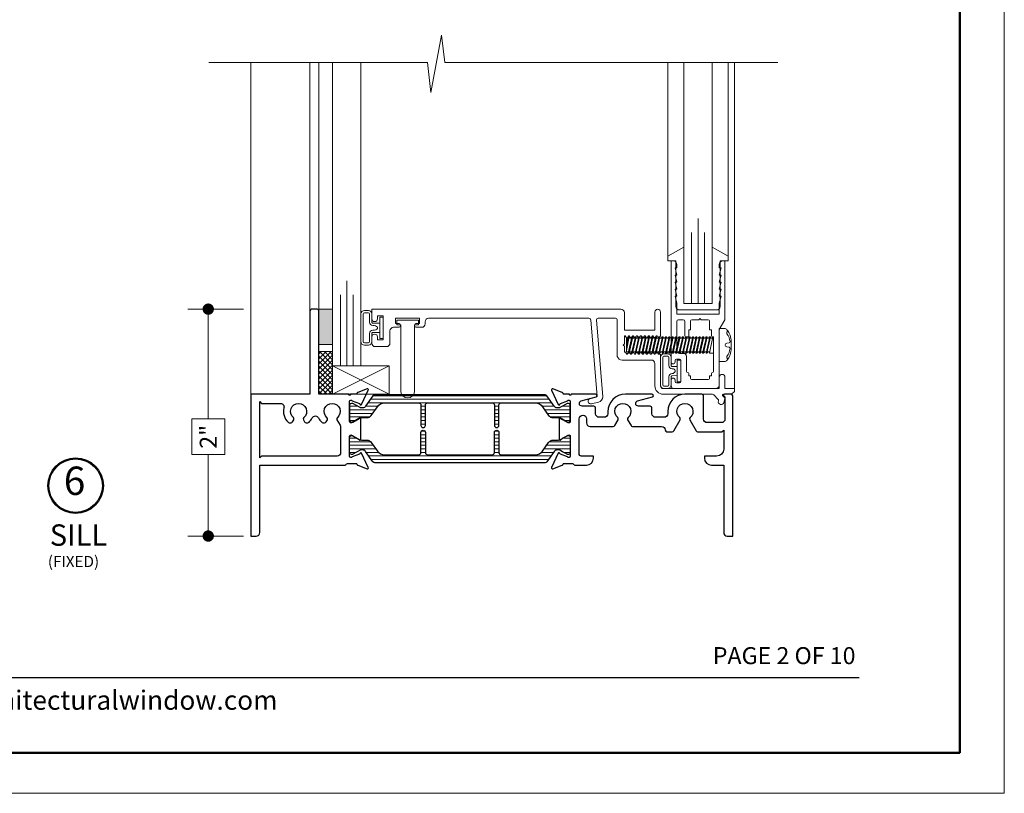
# Model space of a CAD drawing. Extents: x -50.5 to 24.1, y -77.2 to -5.9.
# Drawn here: x -22.4 to -13.8, y -29.7 to -22.9 of the extents above; entities that cross this region are included whole.
import ezdxf
from ezdxf.enums import TextEntityAlignment as Align

# ---------------------------------------------------------------- set-up
doc = ezdxf.new("R2010")
doc.units = 0
doc.header["$LTSCALE"] = 0.01
doc.header["$MEASUREMENT"] = 0
doc.layers.get('0').update_dxf_attribs({"linetype": 'CONTINUOUS', "lineweight": 20})
doc.layers.get('DEFPOINTS').update_dxf_attribs({"linetype": 'CONTINUOUS'})
for name, color, linetype, lineweight in [('7700i L-Bead', 7, 'CONTINUOUS', 25), ('Brakeline', 124, 'CONTINUOUS', 15), ('Const Lines', 102, 'CONTINUOUS', 5), ('DIM', 4, 'CONTINUOUS', 9), ('Ext', 7, 'CONTINUOUS', 30), ('Ext-1', 7, 'CONTINUOUS', 20), ('Fasteners', 1, 'CONTINUOUS', 9), ('Glass', 1, 'CONTINUOUS', 0), ('Hardware', 4, 'CONTINUOUS', 9), ('Marine', 1, 'CONTINUOUS', 9), ('MullScrew', 1, 'CONTINUOUS', 15), ('Sealant', 2, 'CONTINUOUS', 9), ('Setting Blocks', 80, 'CONTINUOUS', 5), ('WSTP', 1, 'CONTINUOUS', 5)]:
    doc.layers.add(name, color=color, linetype=linetype, lineweight=lineweight)
for name, color, linetype in [('TEXT', 10, 'CONTINUOUS'), ('THERMAL', 5, 'CONTINUOUS'), ('Title Block', 7, 'CONTINUOUS')]:
    doc.layers.add(name, color=color, linetype=linetype)
doc.layers.add('VP', color=4, linetype='CONTINUOUS', lineweight=50, plot=False)
doc.styles.add('ROMAND', font='arial.ttf', dxfattribs={"height": 0.09})
doc.styles.get("Standard").update_dxf_attribs({"font": 'arial.ttf'})
doc.dimstyles.new('AWMC', dxfattribs={"dimscale": 0, "dimtxt": 0.15, "dimasz": 0.1, "dimexe": 0.18, "dimexo": 0.0625, "dimgap": -0.07, "dimtad": 0, "dimdec": 3, "dimzin": 0, "dimdsep": 46, "dimlunit": 4, "dimtxsty": 'Standard', "dimblk": 'DOT', "dimcen": 0.045, "dimclrd": 256, "dimclre": 256, "dimclrt": 7, "dimadec": 0, "dimazin": 0, "dimtfac": 0.625, "dimtdec": 3, "dimtofl": 0, "dimtmove": 0, "dimatfit": 3, "dimfxl": 1, "dimfrac": 1, "dimtolj": 1, "dimtzin": 0, "dimlwd": 9, "dimlwe": 9, "dimarcsym": 0})

# ---------------------------------------------------------------- blocks, each defined once
blk = doc.blocks.new('_Dot')
at = {"color": 0, "linetype": 'ByBlock', "lineweight": -2}
blk.add_line((-0.5, 0), (-1, 0), dxfattribs=at)
at = {"color": 0, "linetype": 'ByBlock', "const_width": 0.5}
blk.add_lwpolyline([(-0.25, 0, 1), (0.25, 0, 1)], format="xyb", close=True, dxfattribs=at)
blk = doc.blocks.new('*D11')
at = {"layer": 'DEFPOINTS', "color": 0, "lineweight": 5, "transparency": 16777216}
for p in [(-20.4093, -25.4247), (-20.7836, -27.4248), (-20.4093, -27.4248)]:
    blk.add_point(p, dxfattribs=at)
at = {"layer": 'DIM', "lineweight": 9, "transparency": 16777216}
for p, q in [((-20.4718, -25.4247), (-20.9636, -25.4247)), ((-20.7836, -25.5247), (-20.7836, -26.3924)), ((-20.6383, -26.3924), (-20.9289, -26.3924)), ((-20.9289, -26.3924), (-20.9289, -26.7073)), ((-20.6383, -26.7073), (-20.6383, -26.3924)), ((-20.9289, -26.7073), (-20.6383, -26.7073)), ((-20.7836, -27.3248), (-20.7836, -26.7073)), ((-20.4718, -27.4248), (-20.9636, -27.4248))]:
    blk.add_line(p, q, dxfattribs=at)
at = {"layer": 'DIM', "lineweight": 9, "transparency": 16777216, "xscale": 0.1, "yscale": 0.1, "zscale": 0.1}
for p, rotation in [((-20.7836, -25.4247), 90), ((-20.7836, -27.4248), 270)]:
    blk.add_blockref('_Dot', p, dxfattribs=dict(at, rotation=rotation))
at = {"layer": 'DIM', "color": 7, "transparency": 16777216, "insert": (-20.7836, -26.5498), "char_height": 0.15, "attachment_point": 5, "rotation": 90}
blk.add_mtext('\\A1;2"', dxfattribs=at)
blk = doc.blocks.new('A$C36CF5FCC')
at = {"layer": 'Fasteners', "lineweight": 0}
for points in [[(-0.0201, 0.1296), (-0.0124, 0.1706), (-0.0015, 0.1825), (0.0057, 0.1825), (0.0107, 0.1706)], [(0.0057, 0.1825), (-0.0201, 0.0611)], [(-0.0201, 0.0953), (-0.0004, 0.1825)], [(-0.0034, 0.0372), (0.0294, 0.1825)], [(0.0355, 0.1825), (0.0047, 0.0372)], [(0.0175, 0.1706), (0.0283, 0.1825), (0.0355, 0.1825), (0.0405, 0.1706)], [(0.0264, 0.0372), (0.0592, 0.1825)], [(0.0653, 0.1825), (0.0345, 0.0372)], [(0.0473, 0.1706), (0.0581, 0.1825), (0.0653, 0.1825), (0.0703, 0.1706)], [(0.0562, 0.0372), (0.089, 0.1825)], [(0.0951, 0.1825), (0.0643, 0.0372)], [(0.0771, 0.1706), (0.0879, 0.1825), (0.0951, 0.1825), (0.1001, 0.1706)], [(0.0861, 0.0372), (0.1188, 0.1825)], [(0.1249, 0.1825), (0.0941, 0.0372)], [(0.1069, 0.1706), (0.1177, 0.1825), (0.1249, 0.1825), (0.1299, 0.1706)], [(0.1159, 0.0372), (0.1486, 0.1825)], [(0.1547, 0.1825), (0.1239, 0.0372)], [(0.1367, 0.1706), (0.1475, 0.1825), (0.1547, 0.1825), (0.1597, 0.1706)], [(0.1457, 0.0372), (0.1784, 0.1825)], [(0.1846, 0.1825), (0.1537, 0.0372)], [(0.1665, 0.1706), (0.1773, 0.1825), (0.1846, 0.1825), (0.1896, 0.1706)], [(0.1755, 0.0372), (0.2082, 0.1825)], [(0.2144, 0.1825), (0.1835, 0.0372)], [(0.1963, 0.1706), (0.2071, 0.1825), (0.2144, 0.1825), (0.2194, 0.1706)], [(0.2053, 0.0372), (0.238, 0.1825)], [(0.2442, 0.1825), (0.2133, 0.0372)], [(0.2261, 0.1706), (0.2369, 0.1825), (0.2442, 0.1825), (0.2492, 0.1706)], [(0.2351, 0.0372), (0.2678, 0.1825)], [(0.274, 0.1825), (0.2431, 0.0372)], [(0.2559, 0.1706), (0.2667, 0.1825), (0.274, 0.1825), (0.279, 0.1706)], [(0.2649, 0.0372), (0.2976, 0.1825)], [(0.3038, 0.1825), (0.2729, 0.0372)], [(0.2857, 0.1706), (0.2965, 0.1825), (0.3038, 0.1825), (0.3088, 0.1706)], [(0.2947, 0.0372), (0.3274, 0.1825)], [(0.3336, 0.1825), (0.3027, 0.0372)], [(0.3155, 0.1706), (0.3263, 0.1825), (0.3336, 0.1825), (0.3386, 0.1706)], [(0.3245, 0.0372), (0.3572, 0.1825)], [(0.3634, 0.1825), (0.3325, 0.0372)], [(0.3453, 0.1706), (0.3561, 0.1825), (0.3634, 0.1825), (0.3684, 0.1706)], [(0.3543, 0.0372), (0.387, 0.1825)], [(0.3932, 0.1825), (0.3623, 0.0372)], [(0.3751, 0.1706), (0.3859, 0.1825), (0.3932, 0.1825), (0.3982, 0.1706)], [(0.3841, 0.0372), (0.4169, 0.1825)], [(0.423, 0.1825), (0.3921, 0.0372)], [(0.4049, 0.1706), (0.4157, 0.1825), (0.423, 0.1825), (0.428, 0.1706)], [(0.414, 0.0372), (0.4467, 0.1825)], [(0.4529, 0.1825), (0.422, 0.0372)], [(0.4348, 0.1706), (0.4456, 0.1825), (0.4529, 0.1825), (0.4579, 0.1706)], [(0.4438, 0.0372), (0.4765, 0.1825)], [(0.4827, 0.1825), (0.4518, 0.0372)], [(0.4646, 0.1706), (0.4754, 0.1825), (0.4827, 0.1825), (0.4877, 0.1706)], [(0.4736, 0.0372), (0.5063, 0.1825)], [(0.5125, 0.1825), (0.4816, 0.0372)], [(0.4944, 0.1706), (0.5052, 0.1825), (0.5125, 0.1825), (0.5175, 0.1706)], [(0.5034, 0.0372), (0.5361, 0.1825)], [(0.5423, 0.1825), (0.5114, 0.0372)], [(0.5242, 0.1706), (0.535, 0.1825), (0.5423, 0.1825), (0.5473, 0.1706)], [(0.5332, 0.0372), (0.5659, 0.1825)], [(0.5721, 0.1825), (0.5412, 0.0372)], [(0.554, 0.1706), (0.5648, 0.1825), (0.5721, 0.1825), (0.5771, 0.1706)], [(0.563, 0.0372), (0.5957, 0.1825)], [(0.6019, 0.1825), (0.571, 0.0372)], [(0.5838, 0.1706), (0.5946, 0.1825), (0.6019, 0.1825), (0.6069, 0.1706)], [(0.5928, 0.0372), (0.6256, 0.1825)], [(0.6317, 0.1825), (0.6008, 0.0372)], [(0.6136, 0.1706), (0.6244, 0.1825), (0.6317, 0.1825), (0.6367, 0.1706)], [(0.6226, 0.0372), (0.6554, 0.1825)], [(0.6615, 0.1825), (0.6307, 0.0372)], [(0.6434, 0.1706), (0.6543, 0.1825), (0.6615, 0.1825), (0.6665, 0.1706)], [(0.6524, 0.0372), (0.6852, 0.1825)], [(0.6913, 0.1825), (0.6605, 0.0372)], [(0.6732, 0.1706), (0.6841, 0.1825), (0.6913, 0.1825), (0.6963, 0.1706)], [(0.6822, 0.0372), (0.715, 0.1825)], [(0.7211, 0.1825), (0.6903, 0.0372)], [(0.7031, 0.1706), (0.7139, 0.1825), (0.7211, 0.1825), (0.7261, 0.1706)], [(0.749, 0.1815), (0.749, 0.0367), (0.7128, 0.0367), (0.7426, 0.1815), (0.749, 0.1815)], [(0.7426, 0.1815), (0.7329, 0.1706)], [(-0.0063, 0.0508), (-0.0201, 0.0508), (-0.0201, 0.1706), (-0.017, 0.1706), (-0.0124, 0.1706)], [(0.0175, 0.1706), (0.0107, 0.1706)], [(0.0473, 0.1706), (0.0405, 0.1706)], [(0.0771, 0.1706), (0.0703, 0.1706)], [(0.1069, 0.1706), (0.1001, 0.1706), (0.1001, 0.1706)], [(0.1367, 0.1706), (0.1299, 0.1706), (0.1299, 0.1706)], [(0.1665, 0.1706), (0.1597, 0.1706), (0.1597, 0.1706)], [(0.1963, 0.1706), (0.1896, 0.1706), (0.1896, 0.1706)], [(0.2261, 0.1706), (0.2194, 0.1706), (0.2194, 0.1706)], [(0.2559, 0.1706), (0.2492, 0.1706)], [(0.2858, 0.1706), (0.279, 0.1706), (0.279, 0.1706)], [(0.3156, 0.1706), (0.3088, 0.1706), (0.3088, 0.1706)], [(0.3454, 0.1706), (0.3386, 0.1706), (0.3386, 0.1706)], [(0.3752, 0.1706), (0.3684, 0.1706), (0.3684, 0.1706)], [(0.405, 0.1706), (0.3982, 0.1706), (0.3982, 0.1706)], [(0.4348, 0.1706), (0.4281, 0.1706)], [(0.4647, 0.1706), (0.4579, 0.1706), (0.4579, 0.1706)], [(0.4945, 0.1706), (0.4877, 0.1706), (0.4877, 0.1706)], [(0.5243, 0.1706), (0.5175, 0.1706), (0.5175, 0.1706)], [(0.5541, 0.1706), (0.5473, 0.1706), (0.5473, 0.1706)], [(0.5839, 0.1706), (0.5771, 0.1706), (0.5771, 0.1706)], [(0.6137, 0.1706), (0.6069, 0.1706), (0.6069, 0.1706)], [(0.6435, 0.1706), (0.6367, 0.1706), (0.6367, 0.1706)], [(0.6733, 0.1706), (0.6665, 0.1706), (0.6665, 0.1706)], [(0.7031, 0.1706), (0.6963, 0.1706)], [(0.7329, 0.1706), (0.7261, 0.1706)], [(-0.0135, 0.0509), (-0.0063, 0.0509)], [(0.0163, 0.0509), (0.0047, 0.0372), (-0.0034, 0.0372), (-0.0063, 0.0509)], [(0.0163, 0.0509), (0.0235, 0.0509)], [(0.0461, 0.0509), (0.0345, 0.0372), (0.0264, 0.0372), (0.0235, 0.0509)], [(0.0461, 0.0509), (0.0533, 0.0509)], [(0.0759, 0.0509), (0.0643, 0.0372), (0.0562, 0.0372), (0.0533, 0.0509)], [(0.0759, 0.0509), (0.0831, 0.0509)], [(0.1057, 0.0509), (0.0941, 0.0372), (0.0861, 0.0372), (0.0831, 0.0509)], [(0.1057, 0.0509), (0.1129, 0.0509)], [(0.1355, 0.0509), (0.1239, 0.0372), (0.1159, 0.0372), (0.1129, 0.0509)], [(0.1355, 0.0509), (0.1427, 0.0509)], [(0.1653, 0.0509), (0.1537, 0.0372), (0.1457, 0.0372), (0.1427, 0.0509)], [(0.1653, 0.0509), (0.1725, 0.0509)], [(0.1951, 0.0509), (0.1835, 0.0372), (0.1755, 0.0372), (0.1725, 0.0509)], [(0.1951, 0.0509), (0.2023, 0.0509)], [(0.2249, 0.0509), (0.2133, 0.0372), (0.2053, 0.0372), (0.2023, 0.0509)], [(0.2249, 0.0509), (0.2249, 0.0509), (0.2321, 0.0509)], [(0.2547, 0.0508), (0.2431, 0.0372), (0.2351, 0.0372), (0.2321, 0.0509)], [(0.2547, 0.0509), (0.2619, 0.0509)], [(0.2845, 0.0508), (0.2729, 0.0372), (0.2649, 0.0372), (0.2619, 0.0509)], [(0.2845, 0.0509), (0.2917, 0.0509)], [(0.3144, 0.0508), (0.3027, 0.0372), (0.2947, 0.0372), (0.2917, 0.0509)], [(0.3144, 0.0509), (0.3215, 0.0509)], [(0.3442, 0.0508), (0.3325, 0.0372), (0.3245, 0.0372), (0.3215, 0.0509)], [(0.3442, 0.0509), (0.3513, 0.0509)], [(0.374, 0.0508), (0.3623, 0.0372), (0.3543, 0.0372), (0.3513, 0.0509)], [(0.374, 0.0509), (0.3811, 0.0509)], [(0.4038, 0.0508), (0.3921, 0.0372), (0.3841, 0.0372), (0.3811, 0.0509)], [(0.4038, 0.0508), (0.411, 0.0508)], [(0.4336, 0.0508), (0.422, 0.0372), (0.414, 0.0372), (0.411, 0.0508)], [(0.4336, 0.0508), (0.4408, 0.0508)], [(0.4634, 0.0508), (0.4518, 0.0372), (0.4438, 0.0372), (0.4408, 0.0508)], [(0.4634, 0.0508), (0.4706, 0.0508)], [(0.4933, 0.0508), (0.4816, 0.0372), (0.4736, 0.0372), (0.4706, 0.0508)], [(0.4933, 0.0508), (0.5004, 0.0508)], [(0.5231, 0.0508), (0.5114, 0.0372), (0.5034, 0.0372), (0.5004, 0.0508)], [(0.5231, 0.0508), (0.5302, 0.0508)], [(0.5529, 0.0508), (0.5412, 0.0372), (0.5332, 0.0372), (0.5302, 0.0508)], [(0.5529, 0.0508), (0.56, 0.0508)], [(0.5827, 0.0508), (0.571, 0.0372), (0.563, 0.0372), (0.56, 0.0508)], [(0.5827, 0.0508), (0.5898, 0.0508)], [(0.6125, 0.0508), (0.6008, 0.0372), (0.5928, 0.0372), (0.5898, 0.0508)], [(0.6125, 0.0508), (0.6197, 0.0508)], [(0.6423, 0.0508), (0.6307, 0.0372), (0.6226, 0.0372), (0.6197, 0.0508)], [(0.6423, 0.0508), (0.6495, 0.0508)], [(0.6721, 0.0508), (0.6605, 0.0372), (0.6524, 0.0372), (0.6495, 0.0508)], [(0.6721, 0.0508), (0.6793, 0.0508)], [(0.7019, 0.0508), (0.6903, 0.0372), (0.6822, 0.0372), (0.6792, 0.0503)], [(0.7019, 0.0508), (0.7091, 0.0508)], [(0.7091, 0.0508), (0.7128, 0.0367)]]:
    blk.add_lwpolyline(points, dxfattribs=at)
at = {"layer": 'Fasteners'}
blk.add_lwpolyline([(0.9029, 0.1095), (0.9029, 0.1095), (0.9029, 0.1095), (0.9032, 0.1396, 0.166572), (0.8669, 0.2448, 0.145745), (0.8447, 0.2554), (0.799, 0.2554), (0.799, -0.0364), (0.8447, -0.0364, 0.145745), (0.8669, -0.0258, 0.166572), (0.9032, 0.0794), (0.9029, 0.1095)], format="xyb", close=True, dxfattribs=at)
at = {"layer": 'MullScrew'}
blk.add_line((0.8655, 0.1247), (0.8861, 0.1294), dxfattribs=at)
blk.add_lwpolyline([(0.8498, 0.1099, 0.414214), (0.8655, 0.0943), (0.8861, 0.0896, -0.388266), (0.8935, 0.0798, -0.134042), (0.8668, 0.0095, 0.457735), (0.8767, -0.012)], format="xyb", dxfattribs=at)
for centre, radius, start, end in [((0.881, 0.216), 0.0156, 106.08947, 204.47044), ((0.7515, 0.1255), 0.1427, 5.53954, 36.07765), ((0.8655, 0.1091), 0.0156, 90, 180), ((0.8845, 0.1384), 0.00906, 280.66162, 5.53954)]:
    blk.add_arc(centre, radius, start, end, dxfattribs=at)
blk = doc.blocks.new('25 X 50 Setblock')
at = {"layer": 'Setting Blocks'}
for p, q in [((0, -0.25), (-0.5, 0)), ((-0.5, -0.25), (0, 0))]:
    blk.add_line(p, q, dxfattribs=at)
blk.add_lwpolyline([(-0.5, -0.25), (0, -0.25), (0, 0), (-0.5, 0)], close=True, dxfattribs=at)

msp = doc.modelspace()

# ---------------------------------------------------------------- hatches: boundary and pattern name
at = {"lineweight": 0}
h = msp.add_hatch(dxfattribs=at)
h.set_pattern_fill('LINE', color=256, scale=0.25)
edge = h.paths.add_edge_path()
edge.add_arc((-19.421729, -26.263036), 0.031496, 270, 325, ccw=False)
edge.add_line((-19.421729, -26.294532), (-19.43964, -26.294532))
edge.add_arc((-19.43964, -26.282721), 0.011811, 240, 270, ccw=False)
edge.add_line((-19.445546, -26.29295), (-19.509169, -26.256217))
edge.add_arc((-19.513106, -26.263036), 0.007874, 60, 90)
edge.add_line((-19.513106, -26.255162), (-19.521232, -26.255162))
edge.add_arc((-19.521232, -26.27091), 0.015748, 90, 180)
edge.add_line((-19.53698, -26.27091), (-19.53698, -26.404768))
edge.add_arc((-19.521232, -26.404768), 0.015748, 180, 270)
edge.add_line((-19.521232, -26.420516), (-19.513106, -26.420516))
edge.add_arc((-19.513106, -26.412642), 0.007874, 270, 300)
edge.add_line((-19.509169, -26.419461), (-19.453768, -26.387476))
edge.add_arc((-19.430146, -26.42839), 0.047244, 90, 120, ccw=False)
edge.add_line((-19.430146, -26.381146), (-19.384839, -26.381146))
edge.add_arc((-19.384839, -26.333902), 0.047244, 270, 325)
edge.add_line((-19.346139, -26.361), (-19.292784, -26.284802))
edge.add_arc((-19.228284, -26.329965), 0.07874, 90, 145, ccw=False)
edge.add_line((-19.228284, -26.251225), (-18.928236, -26.251225))
edge.add_arc((-18.928236, -26.27091), 0.019685, 0, 90, ccw=False)
edge.add_line((-18.908551, -26.27091), (-18.908551, -26.448863))
edge.add_arc((-18.888799, -26.448863), 0.019752, 180, 360)
edge.add_line((-18.869048, -26.448863), (-18.869048, -26.27091))
edge.add_arc((-18.849363, -26.27091), 0.019685, 90, 180, ccw=False)
edge.add_line((-18.849363, -26.251225), (-18.81393, -26.251225))
edge.add_line((-18.81393, -26.251225), (-18.279905, -26.251225))
edge.add_arc((-18.279905, -26.27091), 0.019685, 0, 90, ccw=False)
edge.add_line((-18.26022, -26.27091), (-18.26022, -26.448863))
edge.add_arc((-18.240468, -26.448863), 0.019752, 180, 360)
edge.add_line((-18.220716, -26.448863), (-18.220716, -26.27091))
edge.add_arc((-18.201031, -26.27091), 0.019685, 90, 180, ccw=False)
edge.add_line((-18.201031, -26.251225), (-17.900798, -26.251225))
edge.add_arc((-17.900798, -26.329965), 0.07874, 35, 90, ccw=False)
edge.add_line((-17.836298, -26.284802), (-17.782943, -26.361))
edge.add_arc((-17.744243, -26.333902), 0.047244, 215, 270)
edge.add_line((-17.744243, -26.381146), (-17.698936, -26.381146))
edge.add_arc((-17.698936, -26.42839), 0.047244, 60, 90, ccw=False)
edge.add_line((-17.675314, -26.387476), (-17.659031, -26.396877))
edge.add_line((-17.659031, -26.396877), (-17.619913, -26.419461))
edge.add_arc((-17.615976, -26.412642), 0.007874, 240, 270)
edge.add_line((-17.615976, -26.420516), (-17.60785, -26.420516))
edge.add_arc((-17.60785, -26.404768), 0.015748, 270, 360)
edge.add_line((-17.592102, -26.404768), (-17.592102, -26.27091))
edge.add_arc((-17.60785, -26.27091), 0.015748, 360, 450)
edge.add_line((-17.60785, -26.255162), (-17.615976, -26.255162))
edge.add_arc((-17.615976, -26.263036), 0.007874, 90, 120)
edge.add_line((-17.619913, -26.256217), (-17.659031, -26.278802))
edge.add_line((-17.659031, -26.278802), (-17.683536, -26.29295))
edge.add_arc((-17.689442, -26.282721), 0.011811, 270, 300, ccw=False)
edge.add_line((-17.689442, -26.294532), (-17.707353, -26.294532))
edge.add_arc((-17.707353, -26.263036), 0.031496, 215, 270, ccw=False)
edge.add_line((-17.733153, -26.281102), (-17.797816, -26.188753))
edge.add_arc((-17.813941, -26.200044), 0.019685, 35, 90)
edge.add_line((-17.813941, -26.180359), (-19.315141, -26.180359))
edge.add_arc((-19.315141, -26.200044), 0.019685, 90, 145)
edge.add_line((-19.331266, -26.188753), (-19.395929, -26.281102))
h = msp.add_hatch(dxfattribs=at)
h.set_pattern_fill('LINE', color=256, scale=0.25)
edge = h.paths.add_edge_path()
edge.add_arc((-19.421729, -26.697011), 0.031496, 35, 90)
edge.add_line((-19.421729, -26.665515), (-19.43964, -26.665515))
edge.add_arc((-19.43964, -26.677326), 0.011811, 90, 120)
edge.add_line((-19.445546, -26.667098), (-19.509169, -26.70383))
edge.add_arc((-19.513106, -26.697011), 0.007874, 270, 300, ccw=False)
edge.add_line((-19.513106, -26.704885), (-19.521232, -26.704885))
edge.add_arc((-19.521232, -26.689137), 0.015748, 180, 270, ccw=False)
edge.add_line((-19.53698, -26.689137), (-19.53698, -26.555279))
edge.add_arc((-19.521232, -26.555279), 0.015748, 90, 180, ccw=False)
edge.add_line((-19.521232, -26.539531), (-19.513106, -26.539531))
edge.add_arc((-19.513106, -26.547405), 0.007874, 60, 90, ccw=False)
edge.add_line((-19.509169, -26.540586), (-19.453768, -26.572572))
edge.add_arc((-19.430146, -26.531657), 0.047244, 240, 270)
edge.add_line((-19.430146, -26.578901), (-19.384839, -26.578901))
edge.add_arc((-19.384839, -26.626145), 0.047244, 35, 90, ccw=False)
edge.add_line((-19.346139, -26.599047), (-19.292784, -26.675246))
edge.add_arc((-19.228284, -26.630082), 0.07874, 215, 270)
edge.add_line((-19.228284, -26.708822), (-18.928236, -26.708822))
edge.add_arc((-18.928236, -26.689137), 0.019685, 270, 360)
edge.add_line((-18.908551, -26.689137), (-18.908551, -26.511185))
edge.add_arc((-18.888799, -26.511185), 0.019752, 0, 180, ccw=False)
edge.add_line((-18.869048, -26.511185), (-18.869048, -26.689137))
edge.add_arc((-18.849363, -26.689137), 0.019685, 180, 270)
edge.add_line((-18.849363, -26.708822), (-18.81393, -26.708822))
edge.add_line((-18.81393, -26.708822), (-18.279905, -26.708822))
edge.add_arc((-18.279905, -26.689137), 0.019685, 270, 360)
edge.add_line((-18.26022, -26.689137), (-18.26022, -26.511185))
edge.add_arc((-18.240468, -26.511185), 0.019752, 0, 180, ccw=False)
edge.add_line((-18.220716, -26.511185), (-18.220716, -26.689137))
edge.add_arc((-18.201031, -26.689137), 0.019685, 180, 270)
edge.add_line((-18.201031, -26.708822), (-17.900798, -26.708822))
edge.add_arc((-17.900798, -26.630082), 0.07874, 270, 325)
edge.add_line((-17.836298, -26.675246), (-17.782943, -26.599047))
edge.add_arc((-17.744243, -26.626145), 0.047244, 90, 145, ccw=False)
edge.add_line((-17.744243, -26.578901), (-17.698936, -26.578901))
edge.add_arc((-17.698936, -26.531657), 0.047244, 270, 300)
edge.add_line((-17.675314, -26.572572), (-17.659031, -26.563171))
edge.add_line((-17.659031, -26.563171), (-17.619913, -26.540586))
edge.add_arc((-17.615976, -26.547405), 0.007874, 90, 120, ccw=False)
edge.add_line((-17.615976, -26.539531), (-17.60785, -26.539531))
edge.add_arc((-17.60785, -26.555279), 0.015748, 0, 90, ccw=False)
edge.add_line((-17.592102, -26.555279), (-17.592102, -26.689137))
edge.add_arc((-17.60785, -26.689137), 0.015748, -90, 0, ccw=False)
edge.add_line((-17.60785, -26.704885), (-17.615976, -26.704885))
edge.add_arc((-17.615976, -26.697011), 0.007874, 240, 270, ccw=False)
edge.add_line((-17.619913, -26.70383), (-17.659031, -26.681246))
edge.add_line((-17.659031, -26.681246), (-17.683536, -26.667098))
edge.add_arc((-17.689442, -26.677326), 0.011811, 60, 90)
edge.add_line((-17.689442, -26.665515), (-17.707353, -26.665515))
edge.add_arc((-17.707353, -26.697011), 0.031496, 90, 145)
edge.add_line((-17.733153, -26.678946), (-17.797816, -26.771294))
edge.add_arc((-17.813941, -26.760003), 0.019685, 270, 325, ccw=False)
edge.add_line((-17.813941, -26.779688), (-19.315141, -26.779688))
edge.add_arc((-19.315141, -26.760003), 0.019685, 215, 270, ccw=False)
edge.add_line((-19.331266, -26.771294), (-19.395929, -26.678946))
at = {"layer": 'Sealant'}
h = msp.add_hatch(color=256, dxfattribs=at)
h.dxf.hatch_style = 1
h.paths.add_polyline_path([(-19.807347, -25.424957), (-19.807347, -25.736957), (-19.687347, -25.736957), (-19.687347, -25.424957)])
at = {"layer": 'WSTP'}
h = msp.add_hatch(dxfattribs=at)
h.set_pattern_fill('ANSI37', color=256, scale=0.25, angle=90)
h.set_pattern_definition([(135, (-14.978398, 11.9356), (-0.022097087, -0.022097087), []), (225, (-14.978398, 11.9356), (0.022097087, -0.022097087), [])])
h.paths.add_polyline_path([(-19.807347, -25.798957), (-19.807347, -26.174957), (-19.687347, -26.174957), (-19.687347, -25.798957)])

# ---------------------------------------------------------------- linework, layer by layer
msp.add_lwpolyline([(-30.975352, -7.430671), (-30.975352, -29.69226), (-13.765245, -29.69226), (-13.765245, -7.430671)], close=True)
at = {"layer": '7700i L-Bead', "color": 30, "lineweight": 15}
msp.add_lwpolyline([(-19.086458, -26.154553), (-19.086458, -25.561811), (-19.120455, -25.561811), (-19.120455, -25.521811), (-18.930455, -25.521811), (-18.930455, -25.561811), (-18.96471, -25.561811), (-18.96471, -26.154553, -0.8450404)], format="xyb", close=True, dxfattribs=at)
at = {"layer": 'Brakeline'}
msp.add_lwpolyline([(-20.77726, -23.250833), (-18.852026, -23.250833), (-18.822026, -23.516284), (-18.726501, -23.008425), (-18.696501, -23.250833), (-15.76251, -23.250833)], dxfattribs=at)
at = {"layer": 'Const Lines'}
for p, q in [((-20.409265, -26.174957), (-20.409265, -23.250833)), ((-20.409265, -23.250833), (-20.409265, -25.424689)), ((-19.887347, -23.250833), (-19.887347, -25.439961)), ((-19.807347, -25.439961), (-19.807347, -23.250833)), ((-16.732361, -24.958581), (-16.732361, -23.250833)), ((-16.198361, -24.958581), (-16.198361, -23.250833)), ((-16.144145, -26.124957), (-16.144145, -23.250833))]:
    msp.add_line(p, q, dxfattribs=at)
at = {"layer": 'Ext'}
for points in [[(-19.481415, -26.174957), (-19.52948, -26.174957, -1.00841109), (-19.54448, -26.174957), (-19.807347, -26.174957), (-19.807347, -25.439961, 0.41421356), (-19.822347, -25.424961), (-19.872347, -25.424961, 0.41421356), (-19.887347, -25.439961), (-19.887347, -26.174957), (-20.409265, -26.174957), (-20.409265, -27.424957), (-20.360265, -27.424957, 0.41421356), (-20.329265, -27.393957), (-20.329265, -26.799965), (-19.576345, -26.799965, 0.34199881), (-19.566662, -26.792465, -0.34199891), (-19.55698, -26.784965), (-19.481415, -26.784965, -0.29147342), (-19.474279, -26.789511), (-19.470696, -26.797194, 0.19891237), (-19.466253, -26.801266), (-19.382541, -26.831734, 0.66817864), (-19.372712, -26.821007), (-19.431419, -26.69511, 0.73323034), (-19.446309, -26.697071, -0.26794919), (-19.451371, -26.703103), (-19.514034, -26.72591, -0.843039), (-19.53698, -26.721973), (-19.53698, -26.544808, -0.57735027), (-19.519264, -26.534579), (-19.457418, -26.570286, -0.18267581), (-19.453892, -26.574595, 0.84963537), (-19.438555, -26.572084), (-19.438555, -26.387838, 0.84963537), (-19.453892, -26.385328, -0.18267581), (-19.457418, -26.389636), (-19.519264, -26.425343, -0.57735027), (-19.53698, -26.415114), (-19.53698, -26.237949, -0.843039), (-19.514034, -26.234012), (-19.451371, -26.256819, -0.26794919), (-19.446309, -26.262851, 0.73323034), (-19.431419, -26.264812), (-19.372712, -26.138915, 0.66817864), (-19.382541, -26.128188), (-19.466253, -26.158656, 0.19891237), (-19.470696, -26.162728), (-19.474279, -26.170411, -0.29147355)], [(-20.069112, -26.425957), (-20.05366, -26.425957, 0.26794919), (-20.04067, -26.418457), (-20.029606, -26.399294, 0.36374875), (-20.032945, -26.38031, -2.74413693), (-19.941585, -26.38031, 0.36374875), (-19.944924, -26.399294), (-19.93386, -26.418457, 0.26794919), (-19.92087, -26.425957), (-19.905418, -26.425957, 0.19400687), (-19.895013, -26.421762, 0.08996463), (-19.867241, -26.383256, -0.63071563), (-19.811289, -26.383256, 0.08996463), (-19.783517, -26.421762, 0.19400687), (-19.773112, -26.425957), (-19.75766, -26.425957, 0.26794919), (-19.74467, -26.418457), (-19.733606, -26.399294, 0.36374875), (-19.736945, -26.38031, -2.74413693), (-19.645585, -26.38031, 0.36374875), (-19.648924, -26.399294), (-19.620641, -26.448282, -0.1316525), (-19.616488, -26.463782), (-19.616488, -26.688965, -0.41421356), (-19.647488, -26.719965), (-20.314265, -26.719965), (-20.329265, -26.734965), (-20.329265, -26.239957), (-20.314265, -26.254957), (-20.146312, -26.254957, -0.48836459), (-20.116248, -26.293518, 0.26888218), (-20.079517, -26.421762, 0.19400687)]]:
    msp.add_lwpolyline(points, format="xyb", close=True, dxfattribs=at)
msp.add_lwpolyline([(-17.647667, -26.17502, -0.29147342), (-17.654803, -26.170474), (-17.658386, -26.162791, 0.19891237), (-17.662829, -26.158719), (-17.746541, -26.128251, 0.66817864), (-17.75637, -26.138977), (-17.697663, -26.264874, 0.73323034), (-17.682773, -26.262914, -0.26794919), (-17.677711, -26.256882), (-17.615049, -26.234075, -0.843039), (-17.592102, -26.238012), (-17.592102, -26.415177, -0.57735027), (-17.609819, -26.425405), (-17.671664, -26.389699, -0.18267581), (-17.67519, -26.38539, 0.84963537), (-17.690527, -26.387901), (-17.690527, -26.572147, 0.84963537), (-17.67519, -26.574657, -0.18267581), (-17.671664, -26.570349), (-17.609819, -26.534642, -0.57735027), (-17.592102, -26.544871), (-17.592102, -26.722036, -0.843039), (-17.615049, -26.725973), (-17.677711, -26.703165, -0.26794919), (-17.682773, -26.697134, 0.73323034), (-17.697663, -26.695173), (-17.75637, -26.82107, 0.66817864), (-17.746541, -26.831797), (-17.662829, -26.801328, 0.19891237), (-17.658386, -26.797257), (-17.654803, -26.789574, -0.29147342), (-17.647667, -26.785028), (-17.572102, -26.785028, -0.34199846), (-17.56242, -26.792528, 0.34199845), (-17.552737, -26.800028), (-17.449102, -26.799965, 0.41421356), (-17.387102, -26.737965), (-17.387102, -26.719965), (-17.497102, -26.719965, -0.41421356), (-17.512102, -26.704965), (-17.512102, -26.390957, -0.41421356), (-17.481102, -26.359957), (-17.479154, -26.359957, -0.41421356), (-17.448154, -26.390957), (-17.448154, -26.427288, 0.41421356), (-17.417154, -26.458288), (-17.21329, -26.458288, 0.26794919), (-17.2003, -26.450788), (-17.170606, -26.399356, 0.36374875), (-17.173945, -26.380373, -2.74413693), (-17.082585, -26.380373, 0.36374875), (-17.085924, -26.399356), (-17.05623, -26.450788, 0.26794919), (-17.04324, -26.458288), (-16.786235, -26.458288, -0.41421356), (-16.755235, -26.489288), (-16.755235, -26.489957, 0.41421356), (-16.740235, -26.504957), (-16.693235, -26.504957, 0.26794919), (-16.680244, -26.497457), (-16.623606, -26.399356, 0.36374875), (-16.626945, -26.380373, -2.74413693), (-16.535585, -26.380373, 0.36374875), (-16.538924, -26.399356), (-16.482286, -26.497457, 0.26794919), (-16.469295, -26.504957), (-16.254265, -26.504957), (-16.239265, -26.489957), (-16.239265, -26.657965, -0.41421356), (-16.301265, -26.719965), (-16.409265, -26.719965), (-16.409265, -26.737965, 0.41421356), (-16.347265, -26.799965), (-16.239265, -26.799965), (-16.239265, -27.393957, 0.41421356), (-16.208265, -27.424957), (-16.159265, -27.424957), (-16.159265, -26.189957, 0.41421356), (-16.174265, -26.174957), (-16.232177, -26.174957, 0.66817864), (-16.237834, -26.188614), (-16.228177, -26.198271), (-16.228177, -26.393957, -0.41421356), (-16.259177, -26.424957), (-16.385177, -26.424957, -0.41421356), (-16.416177, -26.393957), (-16.416177, -26.189957, 0.41421356), (-16.431177, -26.174957), (-16.581265, -26.174957, 0.41421356), (-16.732265, -26.325957), (-16.732265, -26.347288, -0.41421356), (-16.763265, -26.378288), (-16.840514, -26.378288, -0.41421356), (-16.871514, -26.347288), (-16.871514, -26.294957, 0.41421356), (-16.886514, -26.279957), (-16.991702, -26.279957, -0.87697646), (-16.997852, -26.233246), (-16.868357, -26.198548, 0.87697646), (-16.871462, -26.174957), (-17.106265, -26.174957, 0.41421356), (-17.261265, -26.329957), (-17.261265, -26.347288, -0.41421356), (-17.292265, -26.378288), (-17.337154, -26.378288, -0.41421356), (-17.368154, -26.347288), (-17.368154, -26.294957, 0.41421356), (-17.383154, -26.279957), (-17.488342, -26.279957, -0.87697646), (-17.494491, -26.233246), (-17.364996, -26.198548, 0.87697646), (-17.368102, -26.174957), (-17.584602, -26.174957, -1.00841109), (-17.599602, -26.174957), (-17.64921, -26.174957)], format="xyb", dxfattribs=at)
at = {"layer": 'Ext-1'}
for points in [[(-16.652861, -25.247957), (-16.667861, -25.185957), (-16.652861, -25.185957), (-16.667861, -25.123957), (-16.652861, -25.123957), (-16.667861, -25.061957), (-16.652861, -25.061957), (-16.652861, -25.030957, 0.41421356), (-16.683861, -24.999957), (-16.702861, -24.999957), (-16.702861, -25.889957, 1), (-16.667861, -25.889957), (-16.667861, -25.876957, -0.41421356), (-16.655861, -25.864957), (-16.629861, -25.864957, -0.41421356), (-16.617861, -25.876957), (-16.617861, -26.062957, -0.41421356), (-16.629861, -26.074957), (-16.655861, -26.074957, -0.41421356), (-16.667861, -26.062957), (-16.667861, -26.049957, 1), (-16.702861, -26.049957), (-16.702861, -26.099957, 0.41421356), (-16.677861, -26.124957), (-16.308861, -26.124957, 0.41421356), (-16.277861, -26.093957), (-16.277861, -25.60456), (-16.227861, -25.517957), (-16.227861, -24.999957), (-16.246861, -24.999957, 0.41421356), (-16.277861, -25.030957), (-16.277861, -25.061957), (-16.262861, -25.061957), (-16.277861, -25.123957), (-16.262861, -25.123957), (-16.277861, -25.185957), (-16.262861, -25.185957), (-16.277861, -25.247957), (-16.262861, -25.247957), (-16.277861, -25.309957), (-16.262861, -25.309957), (-16.277861, -25.371957), (-16.277861, -25.467957), (-16.652861, -25.467957), (-16.652861, -25.371957), (-16.667861, -25.309957), (-16.652861, -25.309957), (-16.667861, -25.247957)], [(-19.291455, -25.509957), (-19.291455, -25.484957), (-19.241455, -25.484957), (-19.241455, -25.694957), (-19.291455, -25.694957), (-19.291455, -25.669957, 1), (-19.341455, -25.669957), (-19.341455, -25.723957, 0.41421356), (-19.310455, -25.754957), (-19.212455, -25.754957, 0.41421356), (-19.181455, -25.723957), (-19.181455, -25.615957, -0.41421356), (-19.150455, -25.584957), (-19.106455, -25.584957, 1), (-19.106455, -25.549957), (-19.131455, -25.549957), (-19.131455, -25.504957), (-18.921455, -25.504957), (-18.921455, -25.549957), (-18.946455, -25.549957, 1), (-18.946455, -25.584957), (-18.901455, -25.584957, 0.41421356), (-18.871455, -25.554957), (-18.871455, -25.535957, -0.41421356), (-18.840455, -25.504957), (-17.427081, -25.504957, -0.4193348), (-17.412084, -25.520219), (-17.354413, -26.195928), (-17.416162, -26.211324, 1), (-17.404066, -26.259838), (-17.342317, -26.244443, 0.33945426), (-17.304421, -26.196801), (-17.362067, -25.519695, -0.4091108), (-17.347069, -25.504957), (-17.192145, -25.504957, -0.41421356), (-17.177145, -25.519957), (-17.177145, -25.841957, 0.34256883), (-17.134145, -25.872957), (-16.877145, -25.872957, -0.41421356), (-16.846145, -25.903957), (-16.846145, -26.099957, 0.41421356), (-16.771145, -26.174957), (-16.337741, -26.174957, -0.19891237), (-16.327135, -26.17935), (-16.286693, -26.219792, -0.26794919), (-16.284623, -26.227519), (-16.286259, -26.233627, 1), (-16.237963, -26.246568), (-16.228855, -26.212576, 0.26794919), (-16.230926, -26.204849), (-16.24716, -26.188614, -0.66817864), (-16.241504, -26.174957), (-16.169145, -26.174957), (-16.144145, -26.149957), (-16.144145, -26.124957), (-16.228145, -26.124957), (-16.228145, -26.024957, 1), (-16.278145, -26.024957), (-16.278145, -26.124957), (-16.771145, -26.124957, -0.41421356), (-16.796145, -26.099957), (-16.796145, -25.822957), (-16.813692, -25.822957), (-16.825239, -25.802957), (-16.833239, -25.802957), (-16.844786, -25.822957), (-16.848786, -25.822957), (-16.860333, -25.802957), (-16.868333, -25.802957), (-16.87988, -25.822957), (-16.88388, -25.822957), (-16.895427, -25.802957), (-16.903427, -25.802957), (-16.914974, -25.822957), (-16.918974, -25.822957), (-16.930521, -25.802957), (-16.938521, -25.802957), (-16.950068, -25.822957), (-16.954068, -25.822957), (-16.965615, -25.802957), (-16.973615, -25.802957), (-16.985162, -25.822957), (-16.989162, -25.822957), (-17.000709, -25.802957), (-17.008709, -25.802957), (-17.020256, -25.822957), (-17.024256, -25.822957), (-17.035803, -25.802957), (-17.043803, -25.802957), (-17.05535, -25.822957), (-17.05935, -25.822957), (-17.070897, -25.802957), (-17.078897, -25.802957), (-17.090444, -25.822957), (-17.094444, -25.822957), (-17.105991, -25.802957), (-17.115145, -25.802957), (-17.115145, -25.750957), (-17.125145, -25.740957), (-17.115145, -25.730957), (-17.115145, -25.658957), (-17.107991, -25.658957), (-17.096444, -25.678957), (-17.088444, -25.678957), (-17.076897, -25.658957), (-17.072897, -25.658957), (-17.06135, -25.678957), (-17.05335, -25.678957), (-17.041803, -25.658957), (-17.037803, -25.658957), (-17.026256, -25.678957), (-17.018256, -25.678957), (-17.006709, -25.658957), (-17.002709, -25.658957), (-16.991162, -25.678957), (-16.983162, -25.678957), (-16.971615, -25.658957), (-16.967615, -25.658957), (-16.956068, -25.678957), (-16.948068, -25.678957), (-16.936521, -25.658957), (-16.932521, -25.658957), (-16.920974, -25.678957), (-16.912974, -25.678957), (-16.901427, -25.658957), (-16.897427, -25.658957), (-16.88588, -25.678957), (-16.87788, -25.678957), (-16.866333, -25.658957), (-16.862333, -25.658957), (-16.850786, -25.678957), (-16.842786, -25.678957), (-16.831239, -25.658957), (-16.827239, -25.658957), (-16.815692, -25.678957), (-16.807692, -25.678957), (-16.796145, -25.658957), (-16.796145, -25.449957, 1), (-16.846145, -25.449957), (-16.846145, -25.608957), (-17.115145, -25.608957), (-17.115145, -25.455957, 0.41421356), (-17.146145, -25.424957), (-19.341455, -25.424957), (-19.341455, -25.509957, 1)], [(-16.337861, -25.669957, -0.41421356), (-16.347861, -25.659957), (-16.347861, -25.607957), (-16.364861, -25.607957), (-16.364861, -25.527957, 0.41421356), (-16.374861, -25.517957), (-16.437861, -25.517957), (-16.447861, -25.507957), (-16.457861, -25.517957), (-16.520861, -25.517957, 0.41421356), (-16.530861, -25.527957), (-16.530861, -25.607957), (-16.547861, -25.607957), (-16.547861, -25.659957, -0.41421356), (-16.557861, -25.669957), (-16.570861, -25.669957, -0.41421356), (-16.580861, -25.659957), (-16.580861, -25.532957, 0.41421356), (-16.595861, -25.517957), (-16.637861, -25.517957, 0.41421356), (-16.652861, -25.532957), (-16.652861, -25.789957, 0.41421356), (-16.627861, -25.814957), (-16.592861, -25.814957, -0.41421356), (-16.567861, -25.839957), (-16.567861, -25.972957, 0.41421356), (-16.557861, -25.982957, -0.41421356), (-16.547861, -25.992957), (-16.547861, -26.013957), (-16.530861, -26.013957), (-16.530861, -26.034957, 0.41421356), (-16.520861, -26.044957), (-16.374861, -26.044957, 0.41421356), (-16.364861, -26.034957), (-16.364861, -26.013957), (-16.347861, -26.013957), (-16.347861, -25.992957, -0.41421356), (-16.337861, -25.982957, 0.41421356), (-16.327861, -25.972957), (-16.327861, -25.679957, 0.41421356)]]:
    msp.add_lwpolyline(points, format="xyb", close=True, dxfattribs=at)
at = {"layer": 'Glass'}
for points in [[(-19.437347, -23.250833), (-19.437347, -25.924957), (-19.505828, -25.924957), (-19.505828, -25.299957), (-19.505828, -25.924957), (-19.562347, -25.924957), (-19.562347, -25.174957), (-19.562347, -25.924957), (-19.618867, -25.924957), (-19.618867, -25.299957), (-19.618867, -25.924957), (-19.687347, -25.924957), (-19.687347, -23.250833)], [(-16.590361, -23.250833), (-16.590361, -25.374957), (-16.521881, -25.374957), (-16.521881, -24.749957), (-16.521881, -25.374957), (-16.465361, -25.374957), (-16.465361, -24.624957), (-16.465361, -25.374957), (-16.408842, -25.374957), (-16.408842, -24.749957), (-16.408842, -25.374957), (-16.340361, -25.374957), (-16.340361, -23.250833)]]:
    msp.add_lwpolyline(points, dxfattribs=at)
at = {"layer": 'Marine'}
msp.add_lwpolyline([(-16.301361, -25.43176), (-16.630361, -25.43176, -0.41421356), (-16.660361, -25.40176), (-16.660361, -24.999957), (-16.732361, -24.999957), (-16.732361, -24.958581), (-16.590361, -24.879513), (-16.590361, -25.374957), (-16.340361, -25.374957), (-16.340361, -24.879513), (-16.198361, -24.958581), (-16.198361, -24.999957), (-16.270361, -24.999957), (-16.270361, -25.40076, -0.41421356)], format="xyb", close=True, dxfattribs=at)
at = {"layer": 'Sealant'}
msp.add_lwpolyline([(-19.807347, -25.424957), (-19.807347, -25.736957), (-19.687347, -25.736957), (-19.687347, -25.424957)], close=True, dxfattribs=at)
at = {"layer": 'TEXT'}
for radius in [0.244819, 0.235801]:
    msp.add_circle((-21.953088, -26.980648), radius, dxfattribs=at)
at = {"layer": 'THERMAL'}
for points in [[(-19.395929, -26.281102, -0.24469844), (-19.421729, -26.294532), (-19.43964, -26.294532, -0.1316525), (-19.445546, -26.29295), (-19.509169, -26.256217, 0.1316525), (-19.513106, -26.255162), (-19.521232, -26.255162, 0.41421356), (-19.53698, -26.27091), (-19.53698, -26.404768, 0.41421356), (-19.521232, -26.420516), (-19.513106, -26.420516, 0.1316525), (-19.509169, -26.419461), (-19.453768, -26.387476, -0.1316525), (-19.430146, -26.381146), (-19.384839, -26.381146, 0.24469844), (-19.346139, -26.361), (-19.292784, -26.284802, -0.24469844), (-19.228284, -26.251225), (-18.928236, -26.251225, -0.41421356), (-18.908551, -26.27091), (-18.908551, -26.448863, 1), (-18.869048, -26.448863), (-18.869048, -26.27091, -0.41421356), (-18.849363, -26.251225), (-18.81393, -26.251225), (-18.279905, -26.251225, -0.41421356), (-18.26022, -26.27091), (-18.26022, -26.448863, 1), (-18.220716, -26.448863), (-18.220716, -26.27091, -0.41421356), (-18.201031, -26.251225), (-17.900798, -26.251225, -0.24469844), (-17.836298, -26.284802), (-17.782943, -26.361, 0.24469844), (-17.744243, -26.381146), (-17.698936, -26.381146, -0.1316525), (-17.675314, -26.387476), (-17.659031, -26.396877), (-17.619913, -26.419461, 0.1316525), (-17.615976, -26.420516), (-17.60785, -26.420516, 0.41421356), (-17.592102, -26.404768), (-17.592102, -26.27091, 0.41421356), (-17.60785, -26.255162), (-17.615976, -26.255162, 0.1316525), (-17.619913, -26.256217), (-17.659031, -26.278802), (-17.683536, -26.29295, -0.1316525), (-17.689442, -26.294532), (-17.707353, -26.294532, -0.24469844), (-17.733153, -26.281102), (-17.797816, -26.188753, 0.24469844), (-17.813941, -26.180359), (-19.315141, -26.180359, 0.24469844), (-19.331266, -26.188753)], [(-19.395929, -26.678946, 0.24469844), (-19.421729, -26.665515), (-19.43964, -26.665515, 0.1316525), (-19.445546, -26.667098), (-19.509169, -26.70383, -0.1316525), (-19.513106, -26.704885), (-19.521232, -26.704885, -0.41421356), (-19.53698, -26.689137), (-19.53698, -26.555279, -0.41421356), (-19.521232, -26.539531), (-19.513106, -26.539531, -0.1316525), (-19.509169, -26.540586), (-19.453768, -26.572572, 0.1316525), (-19.430146, -26.578901), (-19.384839, -26.578901, -0.24469844), (-19.346139, -26.599047), (-19.292784, -26.675246, 0.24469844), (-19.228284, -26.708822), (-18.928236, -26.708822, 0.41421356), (-18.908551, -26.689137), (-18.908551, -26.511185, -1), (-18.869048, -26.511185), (-18.869048, -26.689137, 0.41421356), (-18.849363, -26.708822), (-18.81393, -26.708822), (-18.279905, -26.708822, 0.41421356), (-18.26022, -26.689137), (-18.26022, -26.511185, -1), (-18.220716, -26.511185), (-18.220716, -26.689137, 0.41421356), (-18.201031, -26.708822), (-17.900798, -26.708822, 0.24469844), (-17.836298, -26.675246), (-17.782943, -26.599047, -0.24469844), (-17.744243, -26.578901), (-17.698936, -26.578901, 0.1316525), (-17.675314, -26.572572), (-17.659031, -26.563171), (-17.619913, -26.540586, -0.1316525), (-17.615976, -26.539531), (-17.60785, -26.539531, -0.41421356), (-17.592102, -26.555279), (-17.592102, -26.689137, -0.41421356), (-17.60785, -26.704885), (-17.615976, -26.704885, -0.1316525), (-17.619913, -26.70383), (-17.659031, -26.681246), (-17.683536, -26.667098, 0.1316525), (-17.689442, -26.665515), (-17.707353, -26.665515, 0.24469844), (-17.733153, -26.678946), (-17.797816, -26.771294, -0.24469844), (-17.813941, -26.779688), (-19.315141, -26.779688, -0.24469844), (-19.331266, -26.771294)]]:
    msp.add_lwpolyline(points, format="xyb", close=True, dxfattribs=at)
at = {"layer": 'Title Block', "color": 7, "lineweight": 30}
msp.add_line((-29.695303, -28.671131), (-15.045294, -28.671131), dxfattribs=at)
at = {"layer": 'VP', "color": 1}
msp.add_lwpolyline([(-30.583131, -29.335312), (-14.157466, -29.335312), (-14.157466, -7.962037), (-30.583131, -7.962037)], close=True, dxfattribs=at)
at = {"layer": 'WSTP'}
for points in [[(-19.271455, -25.54918), (-19.331455, -25.548175, -0.41421382), (-19.341455, -25.538175), (-19.341455, -25.466739, 0.41421356), (-19.371455, -25.436739), (-19.407267, -25.436739, 0.41421356), (-19.437267, -25.466739), (-19.437267, -25.711166, 0.41421416), (-19.407267, -25.741166), (-19.371455, -25.741166, 0.41421356), (-19.341455, -25.711166), (-19.341455, -25.639729, -0.41421382), (-19.331455, -25.629729), (-19.271455, -25.630734)], [(-16.648145, -26.010734), (-16.693225, -26.011739, 0.41421382), (-16.703225, -26.021739), (-16.703225, -26.093175, -0.41421356), (-16.733225, -26.123175), (-16.766588, -26.123175, -0.41421356), (-16.796588, -26.093175), (-16.796588, -25.848749, -0.41421416), (-16.766588, -25.818749), (-16.733225, -25.818749, -0.41421356), (-16.703225, -25.848749), (-16.703225, -25.920185, 0.41421382), (-16.693225, -25.930185), (-16.648145, -25.92918)]]:
    msp.add_lwpolyline(points, format="xyb", close=True, dxfattribs=at)
for points in [[(-19.417267, -25.466739), (-19.417267, -25.711166, 0.41421356), (-19.407267, -25.721166), (-19.371455, -25.721166, 0.41421356), (-19.361455, -25.711166), (-19.361455, -25.639729, -0.41421356), (-19.331455, -25.609729), (-19.327496, -25.609871, 0.20282145), (-19.290455, -25.595734), (-19.290455, -25.58418, 0.1996405), (-19.331455, -25.568175, -0.41421356), (-19.361455, -25.538175), (-19.361455, -25.466739, 0.41421356), (-19.371455, -25.456739), (-19.407267, -25.456739, 0.41421356), (-19.417267, -25.466739, 1)], [(-16.776588, -26.093175), (-16.776588, -25.848749, -0.41421356), (-16.766588, -25.838749), (-16.733225, -25.838749, -0.41421356), (-16.723225, -25.848749), (-16.723225, -25.920185, 0.41421356), (-16.693225, -25.950185), (-16.689266, -25.950044, -0.30630555), (-16.667145, -25.96418), (-16.667145, -25.975734, -0.28715497), (-16.693225, -25.991739, 0.41421356), (-16.723225, -26.021739), (-16.723225, -26.093175, -0.41421356), (-16.733225, -26.103175), (-16.766588, -26.103175, -0.41421356), (-16.776588, -26.093175, -1)]]:
    msp.add_lwpolyline(points, format="xyb", dxfattribs=at)
for points in [[(-19.241455, -25.684557), (-19.271455, -25.684557), (-19.271455, -25.495357), (-19.241455, -25.495357)], [(-19.807347, -25.798957), (-19.807347, -26.174957), (-19.687347, -26.174957), (-19.687347, -25.798957)], [(-16.618145, -25.875357), (-16.648145, -25.875357), (-16.648145, -26.064557), (-16.618145, -26.064557)]]:
    msp.add_lwpolyline(points, close=True, dxfattribs=at)

# ---------------------------------------------------------------- block references
at = {"layer": 'Hardware'}
msp.add_blockref('A$C36CF5FCC', (-17.077145, -25.850457), dxfattribs=at)
at = {"layer": 'Setting Blocks'}
msp.add_blockref('25 X 50 Setblock', (-19.187347, -25.924957), dxfattribs=at)

# ---------------------------------------------------------------- texts
at = {"layer": 'TEXT'}
msp.add_text('SILL', height=0.1883246, dxfattribs=at).set_placement((-21.927302, -27.440525), align=Align.MIDDLE)
msp.add_text('(FIXED)', height=0.0983086, dxfattribs=at).set_placement((-22.197907, -27.698243))
at = {"layer": 'TEXT', "color": 7, "style": 'ROMAND'}
msp.add_text('PAGE 2 OF 10', height=0.15, dxfattribs=at).set_placement((-15.076936, -28.553922), align=Align.RIGHT)
at = {"layer": 'TEXT', "insert": (-21.962418, -26.96993), "char_height": 0.250034, "attachment_point": 5}
msp.add_mtext('6', dxfattribs=at)
at = {"layer": 'Title Block', "color": 7, "style": 'ROMAND'}
msp.add_text('www.architecturalwindow.com', height=0.17, dxfattribs=at).set_placement((-23.58767, -28.956105))

# ---------------------------------------------------------------- dimensions: what is measured, and where the dimension line sits
at = {"layer": 'DIM'}
dim = msp.add_linear_dim(base=(-20.783633, -27.424845), p1=(-20.409265, -25.424689), p2=(-20.409265, -27.424845), angle=90, dimstyle='AWMC', override={"dimscale": 1, "dimfrac": 2}, dxfattribs=at)
dim.commit()
dim.dimension.update_dxf_attribs({"geometry": '*D11', "text_midpoint": (-20.783633, -26.549845), "dimtype": 160})

doc.saveas('drawing.dxf')
